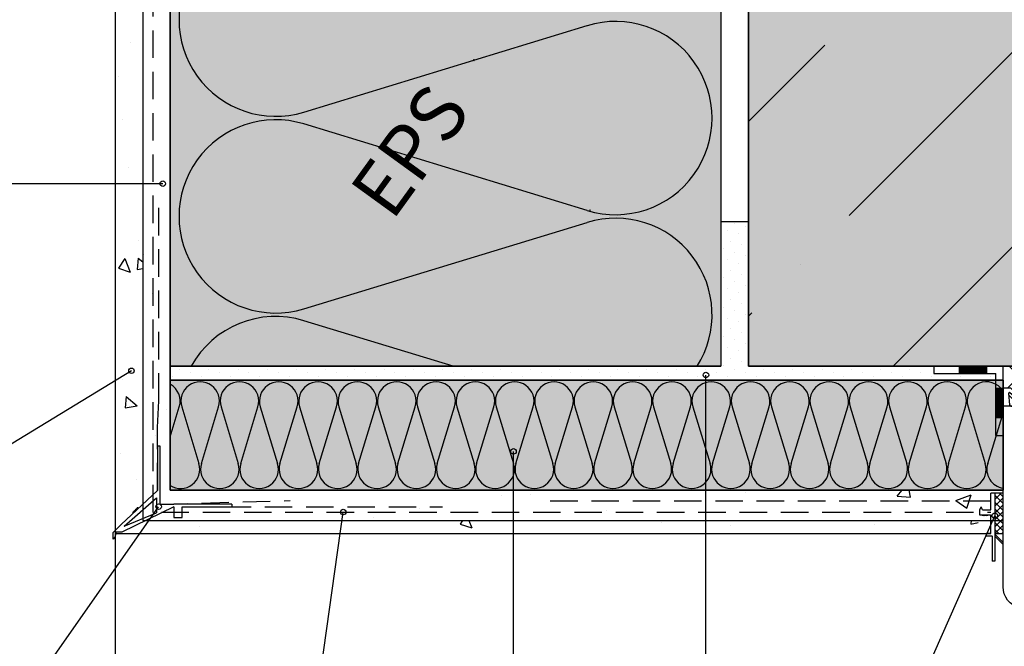
# Model space of a CAD drawing. Extents: x 7467 to 9567, y 39 to 3039.
# Drawn here: x 8238 to 8596, y 2091 to 2319 of the extents above; entities that cross this region are included whole.
import ezdxf
from ezdxf.enums import TextEntityAlignment as Align

# ---------------------------------------------------------------- set-up
doc = ezdxf.new("R2010")
doc.units = 0
doc.header["$MEASUREMENT"] = 0
doc.linetypes.add('DASHED', pattern=[0.75, 0.5, -0.25])
for name, color, linetype in [('HYDROIZOLACE', 4, 'CONTINUOUS'), ('POPISY', 1, 'CONTINUOUS'), ('PROFIL_PLAST', 2, 'CONTINUOUS'), ('PROFIL_PLAST_OKENNI_STAVONA', 2, 'CONTINUOUS'), ('SKLOVLAKNITA_TKANINA', 7, 'CONTINUOUS'), ('SRAFY_TEPELNA_IZOLACE', 1, 'CONTINUOUS'), ('STERKOVA_VRSTVA', 9, 'CONTINUOUS'), ('TEPELNA_IZOLACE', 6, 'CONTINUOUS'), ('TEPLO_LEPENI', 9, 'CONTINUOUS'), ('TEPLO_OKNO', 2, 'CONTINUOUS'), ('TEPLO_OMITKY', 4, 'CONTINUOUS'), ('TEPLO_TEPELNA_IZOLACE', 1, 'CONTINUOUS'), ('TEPLO_ZDIVO', 7, 'CONTINUOUS'), ('TESNENI', 3, 'CONTINUOUS'), ('TMEL_LEPENI', 3, 'CONTINUOUS'), ('VENKOVNI_OMITKA', 4, 'CONTINUOUS'), ('VYPLN_BETON', 254, 'CONTINUOUS'), ('VYPLN_TEPELNA_IZOLACE', 51, 'CONTINUOUS'), ('ZDIVO', 7, 'CONTINUOUS')]:
    doc.layers.add(name, color=color, linetype=linetype)
doc.layers.add('VYPLN_TEPELNA_IZOLACE_EPS', color=7, linetype='CONTINUOUS', true_color=0xfdfcf7)
doc.styles.get("Standard").update_dxf_attribs({"font": 'TIMES.TTF'})

# ---------------------------------------------------------------- blocks, each defined once
blk = doc.blocks.new('A$C291B6026')
at = {"layer": 'PROFIL_PLAST'}
for p in [(0.2, 0.2), (0.2, 0)]:
    blk.add_line(p, (0, 0.1), dxfattribs=at)
blk = doc.blocks.new('A$C016C66BA')
at = {"layer": 'TEPLO_OKNO'}
blk.add_line((94.14, 57.68), (50.14, 57.68), dxfattribs=at)
for points in [[(90, 112.32), (89.25, 111.57), (88.75, 111.57), (85.97, 111.76, -0.394919), (85.5, 112.26, -0.043661), (85.51, 112.34), (85.7, 113.46, -0.36397), (86.2, 113.87), (87.2, 113.87, 0.414214), (87.7, 114.37), (87.7, 117.07, 0.414214), (86.2, 118.57), (81.43, 118.57), (80.43, 117.57), (81.49, 112.35, -0.454146), (81.03, 111.75), (78.32, 111.57, -0.51393), (78.01, 111.95), (78.54, 113.94, 0.493145), (78.06, 114.57), (45, 114.57, 0.414214), (44, 113.57), (44, 94.17, -0.095415), (43.96, 93.98), (43.13, 91.89, -0.306678), (42.66, 91.57), (42, 91.57, -0.414214), (41.5, 92.07), (41.5, 94.77, 0.267949), (41, 95.64), (22.29, 106.44, 0.339454), (21.09, 106.28), (17.8, 102.99, 0.245592), (17.52, 102.11), (19.95, 88.27, -0.043661), (20, 87.75), (20, 85.07, 0.414214), (20.5, 84.57, -0.414214), (21.5, 83.57), (21.5, 81.93), (21.2, 81.75, -0.57735), (20.3, 82.27), (20.3, 82.72, 0.414214), (19.8, 83.22), (19.5, 83.22, 1), (19.5, 76.22), (19.8, 76.22, 0.414214), (20.3, 76.72), (20.3, 77.17, -0.57735), (21.2, 77.69), (21.5, 77.52), (21.5, 73.87, -0.493145), (21.12, 73.58), (5.93, 77.65, -0.339454), (0, 85.38), (0, 157.07, -0.414214), (0.5, 157.57), (2.41, 157.57), (2.7, 157.57), (4.2, 156.07), (4.2, 155.57, -0.414214), (3.7, 155.07), (3.3, 155.07, -0.198912), (3.16, 155.13), (2.51, 155.78, 0.700208), (2, 155.54), (2.37, 151.33, 0.388879), (2.87, 150.87), (11.46, 150.87, 0.388879), (11.96, 151.33), (12.3, 155.25, 0.700208), (11.79, 155.48), (11.44, 155.13, -0.198912), (11.3, 155.07), (10.9, 155.07, -0.414214), (10.4, 155.57), (10.4, 156.07), (11.9, 157.57), (14.4, 157.57), (15.9, 156.07), (15.9, 155.57, -0.414214), (15.4, 155.07), (15, 155.07, -0.198912), (14.86, 155.13), (14.51, 155.48, 0.700208), (14, 155.25), (14.34, 151.33, 0.388879), (14.84, 150.87), (55.16, 150.87, 0.388879), (55.66, 151.33), (56, 155.25, 0.700208), (55.49, 155.48), (55.14, 155.13, -0.198912), (55, 155.07), (54.6, 155.07, -0.414214), (54.1, 155.57), (54.1, 156.07), (55.6, 157.57), (58.1, 157.57), (59.6, 156.07), (59.6, 155.57, -0.414214), (59.1, 155.07), (58.7, 155.07, -0.198912), (58.56, 155.13), (58.21, 155.48, 0.700208), (57.7, 155.25), (58.04, 151.33, 0.388879), (58.54, 150.87), (67.13, 150.87, 0.388879), (67.63, 151.33), (68, 155.54, 0.700208), (67.49, 155.78), (66.84, 155.13, -0.198912), (66.7, 155.07), (66.3, 155.07, -0.414214), (65.8, 155.57), (65.8, 156.07), (67.3, 157.57), (67.59, 157.57), (69.5, 157.57, -0.414214), (70, 157.07), (70, 151.37, 0.414214), (70.5, 150.87), (74.9, 150.87, 0.414214), (75.4, 151.37), (75.4, 157.07, -0.414214), (75.9, 157.57), (78.1, 157.57), (79.6, 156.07), (79.6, 155.57, -0.414214), (79.1, 155.07), (78.7, 155.07, -0.198912), (78.56, 155.13), (77.91, 155.78, 0.700208), (77.4, 155.54), (77.77, 151.33, 0.388879), (78.27, 150.87), (87.13, 150.87, 0.388879), (87.63, 151.33), (88, 155.54, 0.700208), (87.49, 155.78), (86.84, 155.13, -0.198912), (86.7, 155.07), (86.3, 155.07, -0.414214), (85.8, 155.57), (85.8, 156.07), (87.3, 157.57), (87.59, 157.57), (89.5, 157.57, -0.414214), (90, 157.07)], [(109, 61.32), (108.25, 60.57), (107.75, 60.57), (104.97, 60.76, -0.446275), (104.51, 61.34), (104.7, 62.46, -0.36397), (105.2, 62.87), (106.2, 62.87, 0.414214), (106.7, 63.37), (106.7, 66.07, 0.414214), (105.2, 67.57), (100.43, 67.57), (99.43, 66.57), (100.49, 61.35, -0.454146), (100.03, 60.75), (97.41, 60.58, -0.016582), (97.21, 60.57), (89.3, 60.57, -0.493145), (89.01, 60.95), (89.54, 62.94, 0.493145), (89.06, 63.57), (66.71, 63.57, -0.201513), (66.36, 63.72, 0.420084), (65.64, 63.72, -0.201513), (65.29, 63.57), (50, 63.57), (45.8, 65.41, 0.628383), (43.07, 63.05), (45, 55.84), (45, 51.07, 0.414214), (45.5, 50.57, -0.414214), (46.5, 49.57), (46.5, 47.93), (46.2, 47.75, -0.57735), (45.3, 48.27), (45.3, 48.71, 0.38517), (44.85, 49.2, 1.105542), (44.85, 42.24, 0.38517), (45.3, 42.74), (45.3, 43.17, -0.57735), (46.2, 43.69), (46.5, 43.52), (46.5, 39.87, -0.493145), (46.12, 39.58), (30.93, 43.65, -0.339454), (25, 51.38), (25, 78.16, -0.198912), (25.29, 78.87), (31.85, 85.43, -0.414214), (32.56, 85.43), (34.27, 83.72, 0.198912), (34.62, 83.57), (43.29, 83.57, 0.198912), (43.65, 83.72), (48.35, 88.43, 0.198912), (48.5, 88.78), (48.5, 90.22), (48.8, 90.39, -0.57735), (49.7, 89.87), (49.7, 89.37, 0.414214), (50.2, 88.87), (51.6, 88.87, 0.414214), (52.1, 89.37), (52.1, 96.36, 0.455633), (51.53, 96.86), (50.13, 96.66, 0.373972), (49.7, 96.16), (49.7, 94.97, -0.57735), (48.8, 94.45), (48.5, 94.63), (48.5, 98.01, -0.373885), (48.93, 98.51), (56.5, 99.57), (68.6, 99.57, -0.414214), (68.9, 99.27), (68.9, 97.67, 0.414214), (69.2, 97.37), (70.6, 97.37, -0.414214), (70.9, 97.07), (70.9, 93.97, -0.414214), (70.6, 93.67), (69.4, 93.67, 0.414214), (68.9, 93.17), (68.9, 89.07, 0.414214), (69.9, 88.07), (76.29, 88.07, -0.201513), (76.64, 87.92, 0.420084), (77.36, 87.92, -0.201513), (77.71, 88.07), (84.1, 88.07, 0.414214), (85.1, 89.07), (85.1, 93.17, 0.414214), (84.6, 93.67), (83.4, 93.67, -0.414214), (83.1, 93.97), (83.1, 97.07, -0.414214), (83.4, 97.37), (84.8, 97.37, 0.414214), (85.1, 97.67), (85.1, 99.27, -0.414214), (85.4, 99.57), (94, 99.57, 0.414214), (95.5, 101.07), (95.5, 108.07, 0.414214), (95, 108.57, -0.414214), (94.5, 109.07), (94.5, 111.22), (94.8, 111.39, -0.57735), (95.7, 110.87), (95.7, 110.37, 0.414214), (96.2, 109.87), (97.17, 109.87, 0.244698), (97.58, 110.09), (99.72, 113.14, 0.315299), (99.72, 113.71), (97.37, 117.06, 0.244698), (96.96, 117.27), (96.2, 117.27, 0.414214), (95.7, 116.77), (95.7, 115.97, -0.57735), (94.8, 115.45), (94.5, 115.63), (94.5, 119.27, -0.414214), (94.8, 119.57), (106, 119.57, -0.414214), (109, 116.57)], [(109, 48.37, -0.266498), (107.02, 44.91), (97.95, 39.61, -0.579158), (97.5, 39.87), (97.5, 58.17, -0.414214), (99.9, 60.57), (101.91, 60.57, 0.36397), (102.4, 60.99), (102.62, 62.22, 0.176327), (102.56, 62.56), (101.55, 64.32, 0.267949), (101.11, 64.57), (100.65, 64.57, -1), (100.65, 66.57), (102.27, 66.57, -0.267949), (102.7, 66.32), (104.75, 62.77), (104.47, 61.16, 0.466308), (104.96, 60.57), (108.25, 60.57), (109, 59.82)]]:
    blk.add_lwpolyline(points, format="xyb", close=True, dxfattribs=at)
blk.add_lwpolyline([(90, 119.57), (90, 114.74), (91.52, 114.74), (91.52, 117.65), (92.67, 117.65), (92.67, 110.26), (94.5, 110.26), (94.5, 119.57), (89.99, 119.57)], dxfattribs=at)
for points in [[(45.19, 93.26), (45.19, 96.16), (46.68, 96.16), (46.68, 88.78), (48.5, 88.78), (48.5, 98.01), (43.99, 98.01), (44, 93.26)], [(94.14, 60.57), (94.14, 57.68), (50.14, 57.68), (50.14, 60.57)], [(50.14, 57.68), (50.14, 0), (54.14, 0), (54.14, 57.68)], [(70.14, 57.68), (70.14, 0), (74.14, 0), (74.14, 57.68)], [(90.14, 57.68), (90.14, 0), (94.14, 0), (94.14, 57.68)], [(50.14, 38.6), (50.14, 49.57), (46.5, 49.57), (46.5, 39.49)], [(94.14, 36.6), (94.14, 45.11), (97.5, 45.11), (97.5, 39.26)]]:
    blk.add_lwpolyline(points, close=True, dxfattribs=at)
blk = doc.blocks.new('A$C74665862')
at = {"layer": 'SRAFY_TEPELNA_IZOLACE'}
for p, q in [((0.01, 0.04), (0, 0.04)), ((0, 0.04), (0, 0)), ((0.01, 0.03), (0.01, 0.04)), ((0.01, 0), (0.01, 0.01)), ((0.03, 0.04), (0.02, 0.04)), ((0.02, 0.04), (0.02, 0)), ((0.03, 0.02), (0.02, 0.02)), ((0.04, 0.04), (0.03, 0.04)), ((0.03, 0), (0.03, 0.04)), ((0.03, 0.04), (0.03, 0)), ((0.04, 0), (0.04, 0.04)), ((0.07, 0.02), (0.06, 0.02)), ((0.06, 0.02), (0.06, 0)), ((0.07, 0), (0.07, 0.04)), ((0.09, 0.02), (0.08, 0.02)), ((0.08, 0.02), (0.08, 0)), ((0.09, 0.01), (0.08, 0.01)), ((0.09, 0.01), (0.09, 0.02)), ((0.1, 0.04), (0.1, 0)), ((0.11, 0.02), (0.1, 0.02)), ((0.12, 0.02), (0.11, 0.02)), ((0.11, 0.02), (0.11, 0)), ((0.12, 0.02), (0.12, 0)), ((0.13, 0.03), (0.13, 0.03)), ((0.13, 0), (0.13, 0.02)), ((0.14, 0.04), (0.14, 0)), ((0.15, 0.04), (0.15, 0.04)), ((0.15, 0.04), (0.15, 0.04)), ((0.15, 0.04), (0.15, 0.04)), ((0.15, 0.04), (0.15, 0.04)), ((0.15, 0.04), (0.15, 0.04)), ((0, 0), (0.01, 0)), ((0.03, 0), (0.04, 0)), ((0.06, 0), (0.07, 0)), ((0.09, 0), (0.08, 0)), ((0.12, 0), (0.11, 0))]:
    blk.add_line(p, q, dxfattribs=at)
blk.add_circle((0.15, 0.04), 0.005, dxfattribs=at)

msp = doc.modelspace()

# ---------------------------------------------------------------- hatches: boundary and pattern name
at = {"layer": 'SRAFY_TEPELNA_IZOLACE'}
h = msp.add_hatch(dxfattribs=at)
h.set_pattern_fill('ANSI37', color=256, scale=60, style=0)
h.set_pattern_definition([(45, (-4577.228, -2949.598), (-5.303301, 5.303301), []), (135, (-4577.228, -2949.598), (-5.303301, -5.303301), [])])
h.paths.add_polyline_path([(8685.62, 2190.99), (8671.16, 2190.99), (8659.9, 2185.19), (8653.72, 2185.19), (8655.22, 2183.69), (8655.22, 2183.19, -0.414214), (8654.72, 2182.69), (8654.24, 2182.69), (8653.83, 2183.1, 0.700208), (8653.32, 2182.87), (8653.66, 2178.95, 0.388879), (8654.16, 2178.49), (8662.75, 2178.49, 0.388879), (8663.25, 2178.95), (8663.62, 2183.16, 0.700208), (8663.11, 2183.4), (8662.4, 2182.69), (8661.92, 2182.69, -0.414214), (8661.42, 2183.19), (8661.42, 2183.69), (8662.92, 2185.19), (8663.21, 2185.19), (8665.12, 2185.19, -0.414214), (8665.62, 2184.69), (8665.62, 2178.99, 0.414214), (8666.12, 2178.49), (8670.52, 2178.49, 0.414214), (8671.02, 2178.99), (8671.02, 2184.69, -0.414214), (8671.52, 2185.19), (8673.72, 2185.19), (8675.22, 2183.69), (8675.22, 2183.19, -0.414214), (8674.72, 2182.69), (8674.24, 2182.69), (8673.53, 2183.4, 0.700208), (8673.02, 2183.16), (8673.39, 2178.95, 0.388879), (8673.89, 2178.49), (8682.75, 2178.49, 0.388879), (8683.25, 2178.95), (8683.62, 2183.16, 0.700208), (8683.11, 2183.4), (8682.4, 2182.69), (8681.92, 2182.69, -0.414214), (8681.42, 2183.19), (8681.42, 2183.69), (8682.92, 2185.19), (8683.21, 2185.19), (8685.12, 2185.19, -0.414214), (8685.62, 2184.69)])
h.paths.add_polyline_path([(8651.22, 2185.19), (8640.46, 2185.19), (8640.46, 2182.49, 0.414214), (8642.46, 2180.49), (8651.42, 2180.49), (8651.62, 2182.87, 0.700208), (8651.11, 2183.1), (8650.7, 2182.69), (8650.22, 2182.69, -0.414214), (8649.72, 2183.19), (8649.72, 2183.69)], flags=17)
h.paths.add_polyline_path([(8638.46, 2185.19), (8623.46, 2185.19), (8623.46, 2182.49, -0.414214), (8619.46, 2178.49), (8642.46, 2178.49, -0.414214), (8638.46, 2182.49)])
h.paths.add_polyline_path([(8621.46, 2185.19), (8610.02, 2185.19), (8611.52, 2183.69), (8611.52, 2183.19, -0.414214), (8611.02, 2182.69), (8610.54, 2182.69), (8610.13, 2183.1, 0.700208), (8609.62, 2182.87), (8609.96, 2178.95, 0.388879), (8610.46, 2178.49), (8610.46, 2180.49), (8619.46, 2180.49, 0.414214), (8621.46, 2182.49)], flags=17)
h.paths.add_polyline_path([(8607.92, 2182.87, 0.700208), (8607.41, 2183.1), (8607, 2182.69), (8606.52, 2182.69, -0.414214), (8606.02, 2183.19), (8606.02, 2183.69), (8607.52, 2185.19), (8600.41, 2185.19), (8600.41, 2187.19), (8659.42, 2187.19), (8670.67, 2192.99), (8595.62, 2192.99), (8595.62, 2184.69, -0.413475), (8596.12, 2185.19), (8598.03, 2185.19), (8598.32, 2185.19), (8599.82, 2183.69), (8599.82, 2183.19, -0.414214), (8599.32, 2182.69), (8598.84, 2182.69), (8598.13, 2183.4, 0.700208), (8597.62, 2183.16), (8597.99, 2178.95, 0.388879), (8598.49, 2178.49), (8607.08, 2178.49, 0.388879), (8607.58, 2178.95)])
at = {"layer": 'STERKOVA_VRSTVA'}
h = msp.add_hatch(dxfattribs=at)
h.set_pattern_fill('AR-CONC', color=256, scale=8, style=0)
h.set_pattern_definition([(50, (2322.77, 441.523), (57.3808, -5.02017), [6, -66]), (-5, (2322.77, 441.523), (-11.1001, 60.17537), [4.8, -52.8]), (100.4514, (2327.554, 441.105), (46.28075, 55.15516), [5.0992, -56.09137]), (46.1842, (2322.77, 457.52), (85.3793, -13.2415), [9, -99]), (96.6356, (2329.89, 456.42), (74.773, 77.9294), [7.6488, -84.137]), (-8.8158, (2322.77, 457.52), (74.773, 77.9295), [7.2, -79.2]), (21, (2330.77, 453.523), (47.75256, -32.2095), [6, -66]), (-34, (2330.77, 453.523), (19.46523, 58.012), [4.8, -52.8]), (71.4514, (2334.75, 450.84), (67.2178, 25.80244), [5.0992, -56.09137]), (37.5, (2322.772, 441.523), (0.97279, 26.63151), [0, -52.16, 0, -53.6, 0, -53]), (7.5, (2322.772, 441.523), (21.04556, 31.55294), [0, -30.56, 0, -50.96, 0, -20.2]), (-32.5, (2304.932, 441.523), (42.705795, -1.80439), [0, -20, 0, -62.4, 0, -82.8]), (-42.5, (2296.932, 441.523), (46.6549, 8.0084), [0, -26, 0, -41.44, 0, -58.8])])
h.paths.add_polyline_path([(8293.12, 2147.99), (8293.12, 2639.99), (8283.12, 2639.99), (8283.12, 2136.99), (8586.07, 2136.99), (8586.07, 2147.99)])
at = {"layer": 'TESNENI'}
h = msp.add_hatch(dxfattribs=at)
h.set_pattern_fill('ANSI37', color=256, scale=14, style=0)
h.set_pattern_definition([(45, (7988.266, 4059.7469), (-1.2374369, 1.2374369), []), (135, (7988.266, 4059.7469), (-1.2374369, -1.2374369), [])])
h.paths.add_polyline_path([(8595.62, 2146.95), (8592.62, 2146.95), (8592.62, 2132.32), (8595.62, 2132.32)])
at = {"layer": 'TMEL_LEPENI'}
h = msp.add_hatch(dxfattribs=at)
h.set_pattern_fill('DOTS', color=256, scale=60, angle=45, style=0)
h.set_pattern_definition([(45, (-4577.2276, -2949.5977), (-1.3258252, 3.9774756), [0, -3.75])])
h.paths.add_polyline_path([(8570.48, 2190.34), (8570.48, 2192.99), (8570.48, 2192.99), (8503.12, 2192.99), (8503.12, 2192.99), (8503.12, 2245.59), (8503.12, 2245.59), (8493.12, 2245.59), (8493.12, 2245.59), (8493.12, 2192.99), (8493.12, 2192.99), (8293.12, 2192.99), (8293.12, 2192.99), (8293.12, 2187.99), (8293.12, 2187.99), (8592.96, 2187.99), (8592.96, 2187.99), (8592.96, 2190.34), (8592.96, 2190.34)])
at = {"layer": 'VENKOVNI_OMITKA'}
h = msp.add_hatch(dxfattribs=at)
h.set_pattern_fill('AR-CONC', color=256, scale=7, angle=-90, style=0)
h.set_pattern_definition([(-40, (2322.772, 441.523), (-4.39265, -50.2082), [5.25, -57.75]), (-95, (2322.77, 441.523), (52.65345, 9.7126), [4.2, -46.2]), (10.4514, (2322.406, 437.34), (48.26077, -40.49566), [4.4618, -49.07995]), (-43.8158, (2336.77, 441.523), (-11.58633, -74.7069), [7.875, -86.625]), (6.6356, (2335.81, 435.3), (68.18825, -65.4264), [6.6927, -73.6199]), (-98.8158, (2336.77, 441.52), (68.1883, -65.4263), [6.3, -69.3]), (-69, (2333.272, 434.523), (-28.18332, -41.7835), [5.25, -57.75]), (-124, (2333.27, 434.523), (50.7605, -17.03207), [4.2, -46.2]), (-18.5486, (2330.924, 431.04), (22.57713, -58.8156), [4.4618, -49.07995]), (-52.5, (2322.772, 441.523), (23.30257, -0.85119), [0, -45.64, 0, -46.9, 0, -46.375]), (-82.5, (2322.772, 441.523), (27.60882, -18.41487), [0, -26.74, 0, -44.59, 0, -17.675]), (-122.5, (2322.772, 457.133), (-1.57884, -37.36757), [0, -17.5, 0, -54.6, 0, -72.45]), (-132.5, (2322.772, 464.133), (7.00735, -40.82303), [0, -22.75, 0, -36.26, 0, -51.45])])
h.paths.add_polyline_path([(8273.12, 2639.99), (8273.39, 2132.34), (8589.62, 2132.32), (8586.07, 2136.99), (8283.12, 2136.99), (8283.12, 2639.99)])
at = {"layer": 'ZDIVO'}
h = msp.add_hatch(dxfattribs=at)
h.set_pattern_fill('ANSI36', color=256, scale=400, style=0)
h.set_pattern_definition([(45, (-4577.23, -2949.6), (26.5165, 97.22718), [125, -25, 0, -25])])
h.paths.add_polyline_path([(8868.12, 2639.99), (8503.12, 2639.99), (8503.12, 2609.27), (8528.39, 2609.27, -1), (8530.39, 2609.27, -1), (8528.39, 2609.27), (8503.12, 2609.27), (8503.12, 2458.96, -0.000747), (8503.12, 2458.95), (8503.12, 2400.17), (8503.12, 2400.17, -0.770668), (8506.11, 2400.88), (8516.88, 2400.88, -0.227019), (8518.72, 2400.17), (8521.07, 2400.17, -0.452583), (8524.07, 2402.73), (8524.07, 2402.76), (8523.71, 2403.13), (8524.1, 2403.13), (8524.1, 2403.12), (8524.1, 2402.73), (8524.11, 2402.72, -0.36352), (8526.32, 2400.17), (8528.57, 2400.17, -0.984953), (8533.82, 2400.17), (8534.6, 2400.17), (8534.6, 2399.06, 0.506771), (8536.07, 2400.13, -0.864689), (8541.21, 2400.88), (8541.25, 2400.88), (8541.25, 2403.13, -0.146838), (8543.12, 2402.38), (8543.12, 2398.63), (8543.12, 2398.63), (8543.12, 2398.63), (8543.12, 2397.88, -0.146838), (8541.25, 2397.13), (8519.77, 2397.13), (8519.19, 2396.55), (8518.61, 2397.13), (8503.12, 2397.13), (8503.12, 2368.95, -0.000747), (8503.12, 2368.93), (8503.12, 2192.99), (8868.12, 2192.99)])

# ---------------------------------------------------------------- linework, layer by layer
at = {"layer": 'HYDROIZOLACE'}
for p, q in [((8570.48, 2192.99), (8570.48, 2190.34)), ((8570.48, 2192.99), (8595.62, 2192.99)), ((8579.69, 2192.99), (8579.69, 2190.34)), ((8589.61, 2192.66), (8579.69, 2192.66)), ((8589.61, 2192.33), (8579.69, 2192.33)), ((8589.61, 2192.99), (8589.61, 2190.34)), ((8595.62, 2167.86), (8595.62, 2192.99)), ((8570.48, 2190.34), (8592.96, 2190.34)), ((8589.61, 2192), (8579.69, 2192)), ((8589.61, 2191.66), (8579.69, 2191.66)), ((8589.61, 2191.33), (8579.69, 2191.33)), ((8589.61, 2191), (8579.69, 2191)), ((8589.61, 2190.67), (8579.69, 2190.67)), ((8592.96, 2167.86), (8592.96, 2190.34)), ((8592.96, 2185.02), (8595.62, 2185.02)), ((8593.3, 2185.02), (8593.3, 2174.4)), ((8593.63, 2185.02), (8593.63, 2174.4)), ((8593.96, 2185.02), (8593.96, 2174.4)), ((8594.29, 2185.02), (8594.29, 2174.4)), ((8594.62, 2185.02), (8594.62, 2174.4)), ((8594.96, 2185.02), (8594.96, 2174.4)), ((8595.29, 2185.02), (8595.29, 2174.4)), ((8592.96, 2174.4), (8595.62, 2174.4)), ((8592.96, 2167.86), (8595.62, 2167.86))]:
    msp.add_line(p, q, dxfattribs=at)
at = {"layer": 'POPISY'}
for p, q in [((8290.42, 2259.27), (8190.75, 2259.27)), ((8279.04, 2191.37), (8186.37, 2134.88)), ((8487.69, 2079.27), (8487.69, 2189.83)), ((8417.79, 2079.27), (8417.79, 2162.1)), ((8241.08, 2073.83), (8288.91, 2142.03)), ((8347.31, 2078.97), (8355.96, 2140.08)), ((8565.13, 2076.69), (8592.62, 2138.76))]:
    msp.add_line(p, q, dxfattribs=at)
for centre in [(8290.42, 2259.27), (8279.04, 2191.37), (8487.69, 2189.83), (8417.79, 2162.1), (8288.91, 2142.03), (8355.96, 2140.08), (8592.62, 2138.76)]:
    msp.add_circle(centre, 1, dxfattribs=at)
at = {"layer": 'PROFIL_PLAST'}
for p, q in [((8289.47, 2163.96), (8288.47, 2163.96)), ((8288.47, 2163.96), (8288.47, 2147.95)), ((8289.47, 2142.96), (8289.47, 2163.96)), ((8275.3, 2135.61), (8288.47, 2147.95)), ((8591.12, 2140.95), (8591.12, 2146.95)), ((8592.62, 2146.95), (8591.12, 2146.95)), ((8592.62, 2146.95), (8592.62, 2132.03)), ((8276.45, 2135.01), (8288.08, 2145.23)), ((8288.08, 2145.23), (8288.08, 2139.85)), ((8289.47, 2142.96), (8294.47, 2142.96)), ((8315.47, 2142.96), (8294.47, 2142.96)), ((8315.47, 2142.96), (8315.47, 2141.96)), ((8294.47, 2141.96), (8275.52, 2132.81)), ((8276.45, 2135.01), (8288.08, 2139.85)), ((8279.7, 2139.74), (8279.65, 2140.15)), ((8280.05, 2140.1), (8279.65, 2140.15)), ((8280.52, 2140.59), (8280.11, 2140.63)), ((8280.17, 2140.22), (8280.11, 2140.63)), ((8280.69, 2140.77), (8280.63, 2141.17)), ((8281.04, 2141.13), (8280.63, 2141.17)), ((8281.16, 2141.25), (8281.1, 2141.66)), ((8281.51, 2141.61), (8281.1, 2141.66)), ((8294.47, 2141.96), (8294.47, 2138.17)), ((8297.47, 2138.17), (8297.47, 2141.96)), ((8297.47, 2141.96), (8315.47, 2141.96)), ((8587.12, 2140.95), (8587.62, 2141.95)), ((8587.12, 2138.95), (8587.12, 2140.95)), ((8591.02, 2138.95), (8587.12, 2138.95)), ((8588.12, 2140.95), (8587.62, 2141.95)), ((8588.1, 2138.95), (8588.2, 2138.75)), ((8588.12, 2140.95), (8591.12, 2140.95)), ((8588.3, 2138.95), (8588.2, 2138.75)), ((8588.5, 2138.95), (8588.6, 2138.75)), ((8588.7, 2138.95), (8588.6, 2138.75)), ((8588.9, 2138.95), (8589, 2138.75)), ((8589.1, 2138.95), (8589, 2138.75)), ((8589.3, 2138.95), (8589.4, 2138.75)), ((8589.5, 2138.95), (8589.4, 2138.75)), ((8589.7, 2138.95), (8589.8, 2138.75)), ((8589.9, 2138.95), (8589.8, 2138.75)), ((8591.12, 2132.32), (8591.12, 2138.85)), ((8272.42, 2132.63), (8275.3, 2135.61)), ((8294.47, 2138.17), (8297.47, 2138.17)), ((8592.62, 2137.31), (8592.62, 2122.31)), ((8272.42, 2130.28), (8272.42, 2132.63)), ((8273.52, 2132.81), (8273.02, 2131.01)), ((8275.52, 2132.81), (8273.52, 2132.81)), ((8591.12, 2132.32), (8589.62, 2132.32)), ((8589.62, 2131.32), (8589.62, 2132.32)), ((8592.62, 2132.03), (8595.62, 2129.03)), ((8273.02, 2131.01), (8272.42, 2130.28)), ((8591.62, 2131.32), (8589.62, 2131.32)), ((8591.62, 2131.32), (8591.62, 2122.31)), ((8592.62, 2131.32), (8595.62, 2128.32)), ((8595.62, 2128.32), (8595.62, 2129.03)), ((8592.62, 2122.31), (8591.62, 2122.31))]:
    msp.add_line(p, q, dxfattribs=at)
for centre, start, end in [((8591.02, 2138.85), 0, 90), ((8591.02, 2132.42), 270, 0)]:
    msp.add_arc(centre, 0.1, start, end, dxfattribs=at)
at = {"layer": 'PROFIL_PLAST_OKENNI_STAVONA'}
msp.add_lwpolyline([(8601.55, 2105.27, -0.339454), (8595.62, 2113), (8595.62, 2184.69, -0.414214), (8596.12, 2185.19)], format="xyb", dxfattribs=at)
at = {"layer": 'SKLOVLAKNITA_TKANINA', "linetype": 'DASHED', "ltscale": 20}
for p, q in [((8286.92, 2139.92), (8286.92, 2639.99)), ((8288.95, 2180.46), (8288.95, 2253.79)), ((8288.47, 2170.8), (8288.95, 2180.46)), ((8288.47, 2147.95), (8288.47, 2170.8)), ((8289.47, 2142.96), (8336.66, 2144.25)), ((8591.12, 2144.1), (8431.12, 2144.1)), ((8289.92, 2140.08), (8591.12, 2140.08)), ((8297.47, 2141.96), (8391.97, 2141.96))]:
    msp.add_line(p, q, dxfattribs=at)
at = {"layer": 'SRAFY_TEPELNA_IZOLACE'}
for p, q in [((8341.7, 2285.26), (8444.55, 2316.62)), ((8444.55, 2249.54), (8341.7, 2280.93)), ((8445.5, 2249.76), (8445.5, 2249.76)), ((8445.5, 2249.76), (8445.51, 2249.76)), ((8445.5, 2249.76), (8445.51, 2249.76)), ((8445.51, 2249.76), (8445.51, 2249.76)), ((8445.51, 2249.76), (8445.51, 2249.76)), ((8445.51, 2249.74), (8445.59, 2249.74)), ((8445.51, 2249.66), (8445.59, 2249.66)), ((8445.59, 2249.61), (8445.51, 2249.61)), ((8445.59, 2249.54), (8445.51, 2249.54)), ((8445.51, 2249.54), (8445.51, 2249.52)), ((8445.51, 2249.52), (8445.59, 2249.52)), ((8445.59, 2249.51), (8445.51, 2249.51)), ((8445.51, 2249.51), (8445.51, 2249.49)), ((8445.51, 2249.49), (8445.59, 2249.49)), ((8445.53, 2249.48), (8445.51, 2249.48)), ((8445.51, 2249.48), (8445.51, 2249.46)), ((8445.51, 2249.46), (8445.59, 2249.46)), ((8445.53, 2249.72), (8445.52, 2249.72)), ((8445.59, 2249.72), (8445.55, 2249.72)), ((8445.55, 2249.71), (8445.59, 2249.71)), ((8445.55, 2249.71), (8445.55, 2249.69)), ((8445.55, 2249.69), (8445.59, 2249.69)), ((8445.55, 2249.67), (8445.55, 2249.65)), ((8445.55, 2249.64), (8445.55, 2249.62)), ((8445.57, 2249.64), (8445.55, 2249.64)), ((8445.55, 2249.62), (8445.59, 2249.62)), ((8445.55, 2249.61), (8445.55, 2249.59)), ((8445.55, 2249.59), (8445.59, 2249.59)), ((8445.55, 2249.51), (8445.55, 2249.49)), ((8445.57, 2249.64), (8445.57, 2249.62)), ((8445.59, 2249.48), (8445.57, 2249.48)), ((8445.59, 2249.71), (8445.59, 2249.69)), ((8445.59, 2249.64), (8445.59, 2249.62)), ((8445.59, 2249.59), (8445.59, 2249.61)), ((8445.59, 2249.52), (8445.59, 2249.54)), ((8445.59, 2249.46), (8445.59, 2249.48)), ((8341.7, 2213.86), (8444.55, 2245.22)), ((8395.9, 2192.99), (8341.7, 2209.53)), ((8293.12, 2167.44), (8296.43, 2178.28)), ((8297.29, 2178.28), (8303.57, 2157.71)), ((8304.43, 2157.71), (8310.71, 2178.28)), ((8311.57, 2178.28), (8317.85, 2157.71)), ((8318.71, 2157.71), (8324.99, 2178.28)), ((8325.85, 2178.28), (8332.13, 2157.71)), ((8332.99, 2157.71), (8339.27, 2178.28)), ((8340.13, 2178.28), (8346.41, 2157.71)), ((8347.27, 2157.71), (8353.55, 2178.28)), ((8354.41, 2178.28), (8360.69, 2157.71)), ((8361.55, 2157.71), (8367.83, 2178.28)), ((8368.69, 2178.28), (8374.97, 2157.71)), ((8375.83, 2157.71), (8382.11, 2178.28)), ((8382.97, 2178.28), (8389.25, 2157.71)), ((8390.11, 2157.71), (8396.39, 2178.28)), ((8397.25, 2178.28), (8403.53, 2157.71)), ((8404.39, 2157.71), (8410.67, 2178.28)), ((8411.53, 2178.28), (8417.81, 2157.71)), ((8418.67, 2157.71), (8424.95, 2178.28)), ((8425.81, 2178.28), (8432.09, 2157.71)), ((8432.95, 2157.71), (8439.23, 2178.28)), ((8440.09, 2178.28), (8446.37, 2157.71)), ((8447.23, 2157.71), (8453.51, 2178.28)), ((8454.37, 2178.28), (8460.65, 2157.71)), ((8461.51, 2157.71), (8467.79, 2178.28)), ((8468.65, 2178.28), (8474.93, 2157.71)), ((8475.79, 2157.71), (8482.07, 2178.28)), ((8482.93, 2178.28), (8489.21, 2157.71)), ((8490.07, 2157.71), (8496.35, 2178.28)), ((8497.21, 2178.28), (8503.49, 2157.71)), ((8504.35, 2157.71), (8510.63, 2178.28)), ((8511.49, 2178.28), (8517.77, 2157.71)), ((8518.63, 2157.71), (8524.91, 2178.28)), ((8525.77, 2178.28), (8532.05, 2157.71)), ((8532.91, 2157.71), (8539.19, 2178.28)), ((8540.05, 2178.28), (8546.33, 2157.71)), ((8547.19, 2157.71), (8553.47, 2178.28)), ((8554.33, 2178.28), (8560.61, 2157.71)), ((8561.47, 2157.71), (8567.75, 2178.28)), ((8568.61, 2178.28), (8574.89, 2157.71)), ((8575.75, 2157.71), (8582.03, 2178.28)), ((8582.89, 2178.28), (8589.17, 2157.71)), ((8590.03, 2157.71), (8595.62, 2176.02)), ((8304.41, 2157.51), (8304.41, 2157.5)), ((8304.42, 2157.51), (8304.41, 2157.51)), ((8304.41, 2157.5), (8304.42, 2157.5)), ((8304.42, 2157.5), (8304.42, 2157.51)), ((8304.42, 2157.51), (8304.42, 2157.5)), ((8304.42, 2157.51), (8304.42, 2157.51)), ((8304.42, 2157.51), (8304.42, 2157.51)), ((8304.42, 2157.51), (8304.42, 2157.51)), ((8304.42, 2157.5), (8304.42, 2157.5)), ((8304.43, 2157.51), (8304.43, 2157.5)), ((8304.43, 2157.5), (8304.43, 2157.51)), ((8304.43, 2157.51), (8304.43, 2157.51)), ((8304.43, 2157.5), (8304.43, 2157.5)), ((8304.44, 2157.5), (8304.44, 2157.51)), ((8304.44, 2157.51), (8304.44, 2157.5)), ((8304.44, 2157.51), (8304.44, 2157.51)), ((8304.44, 2157.5), (8304.44, 2157.5)), ((8304.45, 2157.51), (8304.45, 2157.5)), ((8304.45, 2157.51), (8304.45, 2157.51)), ((8304.46, 2157.51), (8304.45, 2157.51)), ((8304.45, 2157.5), (8304.45, 2157.51)), ((8304.45, 2157.5), (8304.45, 2157.5)), ((8304.45, 2157.5), (8304.45, 2157.5)), ((8304.46, 2157.51), (8304.46, 2157.5)), ((8304.46, 2157.51), (8304.46, 2157.5)), ((8304.46, 2157.51), (8304.46, 2157.5)), ((8304.46, 2157.51), (8304.46, 2157.51)), ((8304.46, 2157.5), (8304.46, 2157.5)), ((8304.47, 2157.51), (8304.47, 2157.5)), ((8304.47, 2157.52), (8304.47, 2157.52)), ((8304.47, 2157.52), (8304.47, 2157.51)), ((8304.47, 2157.52), (8304.47, 2157.51)), ((8304.47, 2157.5), (8304.47, 2157.51)), ((8304.47, 2157.51), (8304.47, 2157.51)), ((8304.47, 2157.51), (8304.47, 2157.51)), ((8304.47, 2157.51), (8304.47, 2157.51)), ((8390.1, 2157.51), (8390.09, 2157.51)), ((8390.09, 2157.51), (8390.09, 2157.5)), ((8390.09, 2157.5), (8390.1, 2157.5)), ((8390.1, 2157.51), (8390.1, 2157.51)), ((8390.11, 2157.51), (8390.1, 2157.51)), ((8390.1, 2157.51), (8390.1, 2157.5)), ((8390.11, 2157.51), (8390.1, 2157.51)), ((8390.1, 2157.5), (8390.1, 2157.5)), ((8390.11, 2157.51), (8390.11, 2157.51)), ((8390.11, 2157.5), (8390.11, 2157.51)), ((8390.11, 2157.5), (8390.11, 2157.51)), ((8390.11, 2157.51), (8390.11, 2157.5)), ((8390.11, 2157.5), (8390.11, 2157.5)), ((8390.12, 2157.5), (8390.12, 2157.51)), ((8390.12, 2157.51), (8390.12, 2157.51)), ((8390.12, 2157.51), (8390.12, 2157.5)), ((8390.12, 2157.5), (8390.12, 2157.5)), ((8390.13, 2157.5), (8390.13, 2157.51)), ((8390.14, 2157.51), (8390.13, 2157.51)), ((8390.13, 2157.51), (8390.13, 2157.51)), ((8390.13, 2157.51), (8390.13, 2157.5)), ((8390.13, 2157.5), (8390.13, 2157.5)), ((8390.13, 2157.5), (8390.13, 2157.5)), ((8390.14, 2157.51), (8390.14, 2157.5)), ((8390.14, 2157.51), (8390.14, 2157.51)), ((8390.14, 2157.51), (8390.14, 2157.5)), ((8390.14, 2157.51), (8390.14, 2157.5)), ((8390.14, 2157.5), (8390.14, 2157.5)), ((8390.15, 2157.52), (8390.15, 2157.51)), ((8390.15, 2157.52), (8390.15, 2157.51)), ((8390.15, 2157.52), (8390.15, 2157.52)), ((8390.15, 2157.51), (8390.15, 2157.5)), ((8390.15, 2157.51), (8390.15, 2157.51)), ((8390.15, 2157.51), (8390.15, 2157.51)), ((8390.15, 2157.51), (8390.15, 2157.51)), ((8390.15, 2157.5), (8390.15, 2157.51)), ((8475.78, 2157.51), (8475.77, 2157.51)), ((8475.77, 2157.51), (8475.77, 2157.5)), ((8475.77, 2157.5), (8475.78, 2157.5)), ((8475.78, 2157.51), (8475.78, 2157.51)), ((8475.78, 2157.51), (8475.78, 2157.51)), ((8475.78, 2157.51), (8475.78, 2157.5)), ((8475.78, 2157.5), (8475.78, 2157.51)), ((8475.78, 2157.51), (8475.78, 2157.51)), ((8475.78, 2157.5), (8475.78, 2157.5)), ((8475.79, 2157.51), (8475.79, 2157.51)), ((8475.79, 2157.5), (8475.79, 2157.51)), ((8475.79, 2157.51), (8475.79, 2157.5)), ((8475.79, 2157.5), (8475.79, 2157.5)), ((8475.8, 2157.5), (8475.8, 2157.51)), ((8475.8, 2157.51), (8475.8, 2157.51)), ((8475.8, 2157.51), (8475.8, 2157.5)), ((8475.8, 2157.5), (8475.8, 2157.5)), ((8475.81, 2157.51), (8475.81, 2157.5)), ((8475.81, 2157.5), (8475.81, 2157.51)), ((8475.82, 2157.51), (8475.81, 2157.51)), ((8475.81, 2157.51), (8475.81, 2157.51)), ((8475.81, 2157.51), (8475.81, 2157.5)), ((8475.81, 2157.5), (8475.81, 2157.5)), ((8475.81, 2157.5), (8475.81, 2157.5)), ((8475.82, 2157.51), (8475.82, 2157.51)), ((8475.82, 2157.51), (8475.82, 2157.5)), ((8475.82, 2157.51), (8475.82, 2157.5)), ((8475.82, 2157.5), (8475.82, 2157.5)), ((8475.83, 2157.52), (8475.83, 2157.51)), ((8475.83, 2157.52), (8475.83, 2157.51)), ((8475.83, 2157.52), (8475.83, 2157.52)), ((8475.83, 2157.51), (8475.83, 2157.51)), ((8475.83, 2157.51), (8475.83, 2157.51)), ((8475.83, 2157.51), (8475.83, 2157.5)), ((8475.83, 2157.51), (8475.83, 2157.51)), ((8475.83, 2157.5), (8475.83, 2157.51)), ((8561.45, 2157.51), (8561.45, 2157.5)), ((8561.46, 2157.51), (8561.45, 2157.51)), ((8561.45, 2157.5), (8561.46, 2157.5)), ((8561.46, 2157.5), (8561.46, 2157.51)), ((8561.46, 2157.51), (8561.46, 2157.5)), ((8561.46, 2157.51), (8561.46, 2157.51)), ((8561.46, 2157.51), (8561.46, 2157.51)), ((8561.46, 2157.51), (8561.46, 2157.51)), ((8561.46, 2157.5), (8561.46, 2157.5)), ((8561.47, 2157.51), (8561.47, 2157.5)), ((8561.47, 2157.5), (8561.47, 2157.51)), ((8561.47, 2157.51), (8561.47, 2157.51)), ((8561.47, 2157.5), (8561.47, 2157.5)), ((8561.48, 2157.5), (8561.48, 2157.51)), ((8561.48, 2157.51), (8561.48, 2157.5)), ((8561.48, 2157.51), (8561.48, 2157.51)), ((8561.48, 2157.5), (8561.48, 2157.5)), ((8561.49, 2157.51), (8561.49, 2157.5)), ((8561.49, 2157.51), (8561.49, 2157.5)), ((8561.49, 2157.51), (8561.49, 2157.51)), ((8561.5, 2157.51), (8561.49, 2157.51)), ((8561.49, 2157.5), (8561.49, 2157.51)), ((8561.49, 2157.5), (8561.49, 2157.5)), ((8561.49, 2157.5), (8561.49, 2157.5)), ((8561.5, 2157.51), (8561.5, 2157.5)), ((8561.5, 2157.51), (8561.5, 2157.5)), ((8561.5, 2157.51), (8561.5, 2157.51)), ((8561.5, 2157.5), (8561.5, 2157.5)), ((8561.51, 2157.51), (8561.51, 2157.5)), ((8561.51, 2157.51), (8561.51, 2157.51)), ((8561.51, 2157.51), (8561.51, 2157.51)), ((8561.51, 2157.52), (8561.51, 2157.52)), ((8561.51, 2157.52), (8561.51, 2157.51)), ((8561.51, 2157.52), (8561.51, 2157.51)), ((8561.51, 2157.5), (8561.51, 2157.51)), ((8561.51, 2157.51), (8561.51, 2157.51))]:
    msp.add_line(p, q, dxfattribs=at)
for centre, radius in [((8445.51, 2249.76), 0.01), ((8304.47, 2157.51), 0.002), ((8390.15, 2157.51), 0.002), ((8475.83, 2157.51), 0.002), ((8561.51, 2157.51), 0.002)]:
    msp.add_circle(centre, radius, dxfattribs=at)
for centre, radius, start, end in [((8331.4, 2318.8), 35.08, 72.9234, 287.0766), ((8454.85, 2283.08), 35.08, 252.9234, 107.0766), ((8331.4, 2247.4), 35.08, 72.9234, 287.0766), ((8454.85, 2211.68), 35.08, 327.8105, 107.0766), ((8331.4, 2176), 35.08, 72.9234, 151.0244), ((8289.72, 2180.34), 7.02, 342.9234, 61.0244), ((8304, 2180.34), 7.02, 342.9234, 197.0766), ((8318.28, 2180.34), 7.02, 342.9234, 197.0766), ((8332.56, 2180.34), 7.02, 342.9234, 197.0766), ((8346.84, 2180.34), 7.02, 342.9234, 197.0766), ((8361.12, 2180.34), 7.02, 342.9234, 197.0766), ((8375.4, 2180.34), 7.02, 342.9234, 197.0766), ((8389.68, 2180.34), 7.02, 342.9234, 197.0766), ((8403.96, 2180.34), 7.02, 342.9234, 197.0766), ((8418.24, 2180.34), 7.02, 342.9234, 197.0766), ((8432.52, 2180.34), 7.02, 342.9234, 197.0766), ((8446.8, 2180.34), 7.02, 342.9234, 197.0766), ((8461.08, 2180.34), 7.02, 342.9234, 197.0766), ((8475.36, 2180.34), 7.02, 342.9234, 197.0766), ((8489.64, 2180.34), 7.02, 342.9234, 197.0766), ((8503.92, 2180.34), 7.02, 342.9234, 197.0766), ((8518.2, 2180.34), 7.02, 342.9234, 197.0766), ((8532.48, 2180.34), 7.02, 342.9234, 197.0766), ((8546.76, 2180.34), 7.02, 342.9234, 197.0766), ((8561.04, 2180.34), 7.02, 342.9234, 197.0766), ((8575.32, 2180.34), 7.02, 342.9234, 197.0766), ((8589.6, 2180.34), 7.02, 30.9218, 197.0766), ((8296.86, 2155.65), 7.02, 237.8105, 17.0766), ((8311.14, 2155.65), 7.02, 162.9234, 17.0766), ((8325.42, 2155.65), 7.02, 162.9234, 17.0766), ((8339.7, 2155.65), 7.02, 162.9234, 17.0766), ((8353.98, 2155.65), 7.02, 162.9234, 17.0766), ((8368.26, 2155.65), 7.02, 162.9234, 17.0766), ((8382.54, 2155.65), 7.02, 162.9234, 17.0766), ((8396.82, 2155.65), 7.02, 162.9234, 17.0766), ((8411.1, 2155.65), 7.02, 162.9234, 17.0766), ((8425.38, 2155.65), 7.02, 162.9234, 17.0766), ((8439.66, 2155.65), 7.02, 162.9234, 17.0766), ((8453.94, 2155.65), 7.02, 162.9234, 17.0766), ((8468.22, 2155.65), 7.02, 162.9234, 17.0766), ((8482.5, 2155.65), 7.02, 162.9234, 17.0766), ((8496.78, 2155.65), 7.02, 162.9234, 17.0766), ((8511.06, 2155.65), 7.02, 162.9234, 17.0766), ((8525.34, 2155.65), 7.02, 162.9234, 17.0766), ((8539.62, 2155.65), 7.02, 162.9234, 17.0766), ((8553.9, 2155.65), 7.02, 162.9234, 17.0766), ((8568.18, 2155.65), 7.02, 162.9234, 17.0766), ((8582.46, 2155.65), 7.02, 162.9234, 17.0766), ((8596.74, 2155.65), 7.02, 162.9234, 260.8343)]:
    msp.add_arc(centre, radius, start, end, dxfattribs=at)
at = {"layer": 'STERKOVA_VRSTVA'}
for p, q in [((8283.12, 2639.99), (8283.12, 2146.69)), ((8285.55, 2136.99), (8591.12, 2136.99))]:
    msp.add_line(p, q, dxfattribs=at)
at = {"layer": 'TEPELNA_IZOLACE'}
for p, q in [((8493.12, 2639.99), (8493.12, 2192.99)), ((8293.12, 2539.99), (8293.12, 2192.99)), ((8293.12, 2297.99), (8293.12, 2147.99)), ((8293.12, 2192.99), (8493.12, 2192.99)), ((8293.12, 2187.99), (8293.12, 2147.99)), ((8595.62, 2187.99), (8293.12, 2187.99)), ((8595.62, 2187.99), (8595.62, 2147.99)), ((8293.12, 2147.99), (8453.12, 2147.99)), ((8595.62, 2147.99), (8293.12, 2147.99)), ((8555.62, 2147.99), (8453.12, 2147.99))]:
    msp.add_line(p, q, dxfattribs=at)
at = {"layer": 'TEPLO_LEPENI'}
msp.add_lwpolyline([(8293.12, 2187.99), (8595.62, 2187.99), (8595.62, 2192.99), (8503.12, 2192.99), (8503.12, 2639.99), (8493.12, 2639.99), (8493.12, 2192.99), (8293.12, 2192.99)], close=True, dxfattribs=at)
at = {"layer": 'TEPLO_OMITKY'}
msp.add_lwpolyline([(8595.62, 2136.99), (8595.62, 2147.99), (8293.12, 2147.99), (8293.12, 2639.99), (8283.12, 2639.99), (8283.12, 2136.99)], close=True, dxfattribs=at)
at = {"layer": 'TEPLO_TEPELNA_IZOLACE'}
for points in [[(8493.12, 2192.99), (8293.12, 2192.99), (8293.12, 2639.99), (8493.12, 2639.99)], [(8685.62, 2178.49), (8595.62, 2178.49), (8595.62, 2192.99), (8685.62, 2192.99)], [(8595.62, 2187.99), (8293.12, 2187.99), (8293.12, 2147.99), (8595.62, 2147.99)]]:
    msp.add_lwpolyline(points, close=True, dxfattribs=at)
at = {"layer": 'TEPLO_ZDIVO'}
msp.add_lwpolyline([(8868.12, 2192.99), (8503.12, 2192.99), (8503.12, 2639.99), (8868.12, 2639.99)], close=True, dxfattribs=at)
at = {"layer": 'TESNENI'}
msp.add_lwpolyline([(8595.62, 2132.32), (8595.62, 2146.95), (8592.62, 2146.95), (8592.62, 2132.32)], close=True, dxfattribs=at)
at = {"layer": 'TMEL_LEPENI'}
for p, q in [((8493.12, 2245.59), (8503.12, 2245.59)), ((8293.12, 2192.99), (8293.12, 2187.99)), ((8595.62, 2187.99), (8595.62, 2192.99))]:
    msp.add_line(p, q, dxfattribs=at)
at = {"layer": 'VENKOVNI_OMITKA'}
for p, q in [((8273.12, 2639.99), (8273.12, 2125.59)), ((8273.12, 2132.34), (8591.12, 2132.34))]:
    msp.add_line(p, q, dxfattribs=at)
at = {"layer": 'VYPLN_BETON'}
msp.add_solid([(8503.12, 2192.99), (8503.12, 2639.99), (8868.12, 2192.99), (8868.12, 2639.99)], dxfattribs=at)
at = {"layer": 'VYPLN_TEPELNA_IZOLACE'}
msp.add_solid([(8293.12, 2187.99), (8595.62, 2187.99), (8293.12, 2147.99), (8595.62, 2147.99)], dxfattribs=at)
at = {"layer": 'VYPLN_TEPELNA_IZOLACE_EPS'}
msp.add_solid([(8293.12, 2639.99), (8493.12, 2639.99), (8293.12, 2192.99), (8493.12, 2192.99)], dxfattribs=at)
at = {"layer": 'ZDIVO'}
for p, q in [((8503.12, 2639.99), (8503.12, 2192.99)), ((8503.12, 2192.99), (8868.12, 2192.99)), ((8273.12, 2125.59), (8273.12, 1977.99))]:
    msp.add_line(p, q, dxfattribs=at)

# ---------------------------------------------------------------- block references
at = {"layer": 'PROFIL_PLAST', "xscale": -1}
msp.add_blockref('A$C291B6026', (8591.82, 2131.12), dxfattribs=at)
at = {"layer": 'SRAFY_TEPELNA_IZOLACE', "xscale": 2, "yscale": 2, "zscale": 2, "rotation": 90}
msp.add_blockref('A$C74665862', (8403.48, 2303.97), dxfattribs=at)
at = {"layer": 'SRAFY_TEPELNA_IZOLACE', "xscale": 0.4, "yscale": 0.4, "zscale": 0.4}
msp.add_blockref('A$C74665862', (8315.32, 2165.92), dxfattribs=at)
at = {"layer": 'TEPLO_TEPELNA_IZOLACE'}
msp.add_blockref('A$C016C66BA', (8595.62, 2027.62), dxfattribs=at)

# ---------------------------------------------------------------- texts
at = {"layer": 'POPISY'}
msp.add_text('EPS', height=20, rotation=54.1018, dxfattribs=at).set_placement((8388.25, 2265.37), align=Align.CENTER)

doc.saveas('drawing.dxf')
